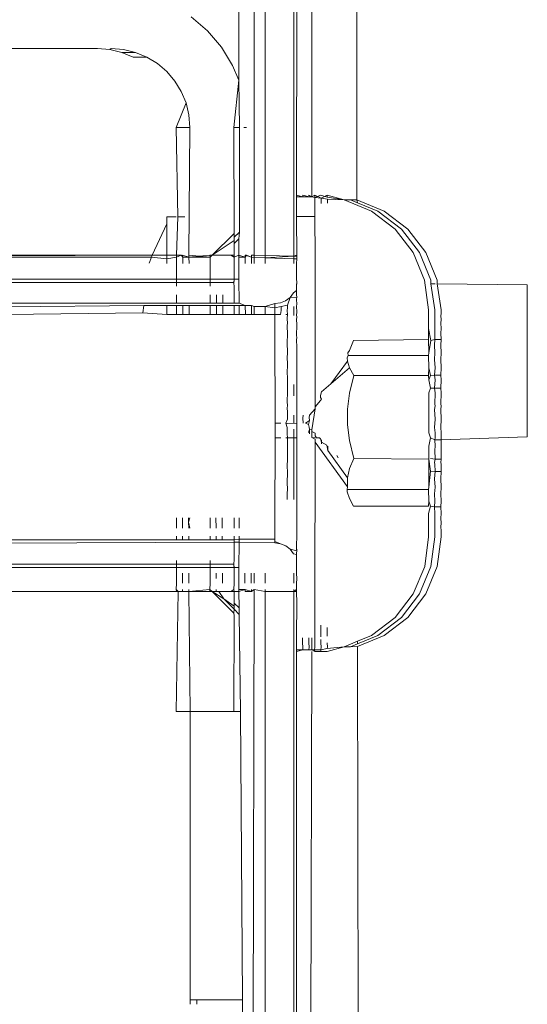
# Model space of a CAD drawing. Units: inches. Extents: x 638 to 1478, y 7 to 601.
# Drawn here: x 1336 to 1337, y 536 to 538 of the extents above; entities that cross this region are included whole.
import ezdxf

# ---------------------------------------------------------------- set-up
doc = ezdxf.new("R2010")
doc.units = ezdxf.units.IN
doc.header["$MEASUREMENT"] = 0
doc.layers.add('01 TFD DETAILS', color=7, linetype='Continuous', lineweight=5)

msp = doc.modelspace()

# ---------------------------------------------------------------- linework, layer by layer
at = {"layer": '01 TFD DETAILS'}
for p, q in [((1336.7099, 537.4875), (1336.7099, 539.5203)), ((1336.7332, 537.487), (1336.7332, 539.5199)), ((1336.7946, 539.5187), (1336.7946, 537.4856)), ((1336.8046, 539.5208), (1336.8, 537.6161)), ((1336.6765, 537.8626), (1336.6813, 539.3901)), ((1336.8333, 539.0816), (1336.8333, 537.6128)), ((1336.929, 537.6063), (1336.931, 539.0816)), ((1336.6098, 537.9679), (1336.575, 537.9977)), ((1336.6396, 537.9331), (1336.6098, 537.9679)), ((1334.3257, 537.9301), (1336.3743, 537.9301)), ((1336.4006, 537.928), (1336.3743, 537.9301)), ((1336.4006, 537.928), (1336.4034, 537.9301)), ((1336.4264, 537.9218), (1336.4006, 537.928)), ((1336.4034, 537.9301), (1336.4297, 537.928)), ((1336.4264, 537.9218), (1336.4555, 537.9218)), ((1336.4508, 537.9117), (1336.4264, 537.9218)), ((1336.4297, 537.928), (1336.4555, 537.9218)), ((1336.4555, 537.9218), (1336.4799, 537.9117)), ((1336.6635, 537.894), (1336.6396, 537.9331)), ((1336.4508, 537.9117), (1336.4799, 537.9117)), ((1336.4799, 537.9117), (1336.5025, 537.8978)), ((1336.5025, 537.8978), (1336.5226, 537.8807)), ((1336.5226, 537.8807), (1336.5398, 537.8605)), ((1336.6765, 537.8626), (1336.6635, 537.894)), ((1336.5398, 537.8605), (1336.5536, 537.838)), ((1336.6765, 537.8626), (1336.6663, 537.7614)), ((1336.6785, 537.7614), (1336.6765, 537.8626)), ((1336.5536, 537.838), (1336.5637, 537.8135)), ((1336.5429, 537.7614), (1336.5637, 537.8135)), ((1336.5637, 537.8135), (1336.5699, 537.7878)), ((1336.5699, 537.7878), (1336.572, 537.7614)), ((1336.5429, 537.7614), (1336.572, 537.7614)), ((1336.5458, 537.5702), (1336.5429, 537.7614)), ((1336.572, 537.7614), (1336.5699, 537.4879)), ((1336.6663, 537.7614), (1336.6785, 537.7614)), ((1336.6663, 537.7614), (1336.6664, 537.5393)), ((1336.6779, 537.5374), (1336.6785, 537.7614)), ((1336.6874, 537.7614), (1336.6929, 537.7614)), ((1336.8002, 537.6128), (1336.8, 537.6161)), ((1336.8, 537.6161), (1336.8136, 537.6128)), ((1336.8002, 537.6128), (1336.8136, 537.6128)), ((1336.8003, 537.5976), (1336.8002, 537.6128)), ((1336.8136, 537.6128), (1336.8135, 537.6161)), ((1336.8135, 537.6161), (1336.8271, 537.6128)), ((1336.8136, 537.6128), (1336.8271, 537.6128)), ((1336.8271, 537.6128), (1336.8269, 537.6161)), ((1336.8269, 537.6161), (1336.8333, 537.6128)), ((1336.8271, 537.6128), (1336.8333, 537.6128)), ((1336.8333, 537.6128), (1336.8391, 537.6161)), ((1336.8333, 537.6128), (1336.8393, 537.611)), ((1336.8393, 537.611), (1336.8391, 537.6161)), ((1336.8527, 537.6095), (1336.8391, 537.6161)), ((1336.8393, 537.611), (1336.8525, 537.6161)), ((1336.8393, 537.611), (1336.8394, 537.5976)), ((1336.8527, 537.6095), (1336.8393, 537.611)), ((1336.8659, 537.612), (1336.8525, 537.6161)), ((1336.8527, 537.6095), (1336.866, 537.6161)), ((1336.8527, 537.6095), (1336.8528, 537.5983)), ((1336.8662, 537.6074), (1336.8527, 537.6095)), ((1336.8659, 537.612), (1336.866, 537.6161)), ((1336.9021, 537.6063), (1336.8659, 537.612)), ((1336.9021, 537.6063), (1336.866, 537.6161)), ((1336.8662, 537.6074), (1336.8663, 537.599)), ((1336.9021, 537.6063), (1336.8662, 537.6074)), ((1336.9609, 537.5821), (1336.9021, 537.6063)), ((1336.9156, 537.6063), (1336.9021, 537.6063)), ((1336.929, 537.6063), (1336.9156, 537.6063)), ((1336.931, 537.5999), (1336.9156, 537.6063)), ((1336.9878, 537.5821), (1336.929, 537.6063)), ((1336.931, 537.5999), (1336.929, 537.6063)), ((1336.8005, 537.5708), (1336.8003, 537.5976)), ((1336.8394, 537.5976), (1336.8395, 537.5708)), ((1336.9743, 537.5821), (1336.931, 537.5999)), ((1337.0114, 537.5435), (1336.9609, 537.5821)), ((1337.0248, 537.5435), (1336.9743, 537.5821)), ((1337.0383, 537.5435), (1336.9878, 537.5821)), ((1336.5226, 537.5551), (1336.5227, 537.5664)), ((1336.5227, 537.5664), (1336.5228, 537.5702)), ((1336.5228, 537.5702), (1336.5429, 537.5702)), ((1336.543, 537.4879), (1336.5458, 537.5702)), ((1336.5458, 537.5702), (1336.5612, 537.5702)), ((1336.8395, 537.5708), (1336.8005, 537.5708)), ((1336.8007, 537.4854), (1336.8005, 537.5708)), ((1336.8398, 537.4854), (1336.8395, 537.5708)), ((1336.5226, 537.5551), (1336.4912, 537.4879)), ((1336.5226, 537.5366), (1336.5226, 537.5551)), ((1336.6665, 537.5343), (1336.6664, 537.5393)), ((1336.6779, 537.5374), (1336.6666, 537.5261)), ((1336.6765, 537.5226), (1336.6779, 537.5374)), ((1337.0501, 537.4932), (1337.0114, 537.5435)), ((1337.0635, 537.4932), (1337.0248, 537.5435)), ((1337.077, 537.4932), (1337.0383, 537.5435)), ((1336.5226, 537.5366), (1336.5224, 537.4879)), ((1336.6665, 537.5343), (1336.6196, 537.4879)), ((1336.6666, 537.5192), (1336.6196, 537.4879)), ((1336.6666, 537.5261), (1336.6665, 537.5343)), ((1336.6666, 537.5192), (1336.6666, 537.5261)), ((1336.6667, 537.5127), (1336.6666, 537.5192)), ((1336.6765, 537.5226), (1336.6667, 537.5127)), ((1336.6767, 537.4879), (1336.6765, 537.5226)), ((1336.6668, 537.4945), (1336.6667, 537.5127)), ((1336.4912, 537.4879), (1335.4595, 537.4879)), ((1336.4912, 537.4879), (1335.4596, 537.4835)), ((1336.4895, 537.4835), (1335.4596, 537.4835)), ((1336.4895, 537.4835), (1336.4845, 537.4705)), ((1336.4912, 537.4879), (1336.4895, 537.4835)), ((1336.5224, 537.4798), (1336.4895, 537.4835)), ((1336.5224, 537.4879), (1336.4912, 537.4879)), ((1336.543, 537.4879), (1336.5224, 537.4879)), ((1336.5224, 537.4798), (1336.5224, 537.4879)), ((1336.5431, 537.4835), (1336.5224, 537.4798)), ((1336.5224, 537.4703), (1336.5224, 537.4798)), ((1336.5431, 537.4835), (1336.543, 537.4879)), ((1336.543, 537.4879), (1336.553, 537.4879)), ((1336.553, 537.4879), (1336.5431, 537.4835)), ((1336.5432, 537.4703), (1336.5431, 537.4835)), ((1336.5566, 537.4835), (1336.553, 537.4879)), ((1336.5566, 537.4835), (1336.5565, 537.4879)), ((1336.5565, 537.4879), (1336.57, 537.4835)), ((1336.5567, 537.4703), (1336.5566, 537.4835)), ((1336.5566, 537.4835), (1336.57, 537.4835)), ((1336.57, 537.4835), (1336.5699, 537.4879)), ((1336.5699, 537.4879), (1336.6151, 537.4835)), ((1336.615, 537.4879), (1336.57, 537.4835)), ((1336.5701, 537.4703), (1336.57, 537.4835)), ((1336.57, 537.4835), (1336.6151, 537.4835)), ((1336.6151, 537.4835), (1336.615, 537.4879)), ((1336.6196, 537.4879), (1336.615, 537.4879)), ((1336.6151, 537.4835), (1336.6196, 537.4879)), ((1336.6152, 537.4703), (1336.6151, 537.4835)), ((1336.6196, 537.4879), (1336.6594, 537.4879)), ((1336.6594, 537.4879), (1336.6665, 537.4835)), ((1336.6594, 537.4879), (1336.6664, 537.4879)), ((1336.6664, 537.4879), (1336.6668, 537.4945)), ((1336.6664, 537.4879), (1336.6665, 537.4835)), ((1336.6665, 537.4835), (1336.6767, 537.4879)), ((1336.6665, 537.4835), (1336.6666, 537.4703)), ((1336.6768, 537.4835), (1336.6767, 537.4879)), ((1336.6767, 537.4879), (1336.6902, 537.4835)), ((1336.6769, 537.4703), (1336.6768, 537.4835)), ((1336.6902, 537.4835), (1336.6768, 537.4835)), ((1336.6902, 537.4835), (1336.6901, 537.4879)), ((1336.6901, 537.4879), (1336.6929, 537.4879)), ((1336.6901, 537.4879), (1336.7037, 537.4835)), ((1336.6902, 537.4835), (1336.6929, 537.4879)), ((1336.6903, 537.4703), (1336.6902, 537.4835)), ((1336.6929, 537.4879), (1336.7037, 537.4835)), ((1336.7037, 537.4835), (1336.7036, 537.4879)), ((1336.7036, 537.4879), (1336.7099, 537.4875)), ((1336.7038, 537.4703), (1336.7037, 537.4835)), ((1336.7037, 537.4835), (1336.7099, 537.4825)), ((1336.7099, 537.4825), (1336.7099, 537.4875)), ((1336.7099, 537.4875), (1336.7332, 537.487)), ((1336.7099, 537.4703), (1336.7099, 537.4825)), ((1336.7099, 537.4825), (1336.7332, 537.4818)), ((1336.7332, 537.487), (1336.7946, 537.4856)), ((1336.7332, 537.4818), (1336.7332, 537.487)), ((1336.7332, 537.4818), (1336.7946, 537.4856)), ((1336.7332, 537.4703), (1336.7332, 537.4818)), ((1336.7946, 537.4799), (1336.7332, 537.4818)), ((1336.7946, 537.4856), (1336.7999, 537.4879)), ((1336.7946, 537.4856), (1336.8007, 537.4854)), ((1336.7946, 537.4856), (1336.7946, 537.4799)), ((1336.7946, 537.4799), (1336.7946, 537.4703)), ((1336.8007, 537.4797), (1336.7946, 537.4799)), ((1336.8007, 537.4797), (1336.8003, 537.4703)), ((1336.8007, 537.4797), (1336.8007, 537.4854)), ((1336.8398, 537.4854), (1336.8401, 537.1635)), ((1337.0744, 537.4347), (1337.0501, 537.4932)), ((1337.0879, 537.4347), (1337.0635, 537.4932)), ((1337.1014, 537.4347), (1337.077, 537.4932)), ((1336.5433, 537.4487), (1336.5432, 537.4703)), ((1336.6153, 537.4487), (1336.6152, 537.4703)), ((1336.6666, 537.4703), (1336.6669, 537.4608)), ((1336.6669, 537.4608), (1336.6667, 537.4487)), ((1336.677, 537.4487), (1336.6769, 537.4703)), ((1336.8004, 537.4487), (1336.8003, 537.4703)), ((1336.1523, 537.4365), (1336.5434, 537.4365)), ((1336.5434, 537.4365), (1336.5433, 537.4487)), ((1336.5434, 537.4295), (1336.5434, 537.4365)), ((1336.5434, 537.4365), (1336.6153, 537.4365)), ((1336.6153, 537.4365), (1336.6153, 537.4487)), ((1336.6153, 537.4365), (1336.6668, 537.4365)), ((1336.6154, 537.4295), (1336.6153, 537.4365)), ((1336.6668, 537.4365), (1336.6663, 537.4295)), ((1336.6663, 537.4295), (1336.6665, 537.4327)), ((1336.6668, 537.4365), (1336.6665, 537.4327)), ((1336.6667, 537.4487), (1336.6668, 537.4365)), ((1336.6668, 537.4365), (1336.677, 537.4365)), ((1336.677, 537.4365), (1336.677, 537.4487)), ((1336.6772, 537.385), (1336.677, 537.4365)), ((1336.8004, 537.4381), (1336.8004, 537.4487)), ((1336.8008, 537.4289), (1336.8004, 537.4381)), ((1337.0829, 537.371), (1337.0744, 537.4347)), ((1337.0878, 537.4262), (1337.0879, 537.4347)), ((1337.1013, 537.4262), (1337.1014, 537.4347)), ((1336.5434, 537.4295), (1336.1522, 537.4295)), ((1336.5434, 537.4214), (1336.5434, 537.4295)), ((1336.6154, 537.4295), (1336.5434, 537.4295)), ((1336.6154, 537.4214), (1336.6154, 537.4295)), ((1336.6663, 537.4295), (1336.6154, 537.4295)), ((1336.6663, 537.4295), (1336.6668, 537.4192)), ((1336.6668, 537.4192), (1336.6667, 537.4029)), ((1336.8005, 537.4123), (1336.7938, 537.4072)), ((1336.7999, 537.4258), (1336.8008, 537.4289)), ((1336.8008, 537.4289), (1336.8005, 537.4222)), ((1336.8005, 537.4222), (1336.8005, 537.4123)), ((1336.8005, 537.4057), (1336.8005, 537.4123)), ((1337.0878, 537.4262), (1337.0972, 537.4262)), ((1337.0963, 537.371), (1337.0878, 537.4262)), ((1337.1013, 537.4262), (1337.2939, 537.4242)), ((1337.1098, 537.371), (1337.1013, 537.4262)), ((1337.2938, 537.4083), (1337.2939, 537.4182)), ((1337.2939, 537.4182), (1337.2939, 537.4242)), ((1336.5435, 537.385), (1336.5435, 537.4029)), ((1336.6155, 537.385), (1336.6154, 537.4029)), ((1336.6289, 537.385), (1336.6289, 537.4029)), ((1336.6424, 537.385), (1336.6424, 537.4029)), ((1336.6667, 537.4029), (1336.6669, 537.385)), ((1336.7769, 537.3903), (1336.7657, 537.3857)), ((1336.7864, 537.3976), (1336.7769, 537.3903)), ((1336.7808, 537.3812), (1336.7864, 537.3976)), ((1336.7938, 537.4072), (1336.7864, 537.3976)), ((1336.7864, 537.3976), (1336.8009, 537.3977)), ((1336.8003, 537.403), (1336.8005, 537.4057)), ((1336.8009, 537.3977), (1336.8003, 537.403)), ((1336.8005, 537.3935), (1336.8009, 537.3977)), ((1336.8006, 537.3825), (1336.8005, 537.3935)), ((1337.2938, 537.3948), (1337.2937, 537.3364)), ((1337.2938, 537.3948), (1337.2938, 537.4083)), ((1336.1526, 537.385), (1336.5435, 537.385)), ((1336.1788, 537.3776), (1336.4734, 537.3804)), ((1336.4714, 537.3645), (1336.4734, 537.3804)), ((1336.4734, 537.3804), (1336.5223, 537.3804)), ((1336.5223, 537.3804), (1336.5435, 537.3804)), ((1336.5223, 537.3611), (1336.5223, 537.3804)), ((1336.5435, 537.385), (1336.6155, 537.385)), ((1336.5435, 537.3804), (1336.557, 537.3804)), ((1336.5436, 537.3611), (1336.5435, 537.3804)), ((1336.557, 537.3804), (1336.5704, 537.3804)), ((1336.557, 537.3611), (1336.557, 537.3804)), ((1336.5704, 537.3804), (1336.6155, 537.3804)), ((1336.5705, 537.3611), (1336.5704, 537.3804)), ((1336.6155, 537.385), (1336.6289, 537.385)), ((1336.6155, 537.3804), (1336.6289, 537.3804)), ((1336.6155, 537.3611), (1336.6155, 537.3804)), ((1336.6289, 537.385), (1336.6424, 537.385)), ((1336.6289, 537.3804), (1336.6424, 537.3804)), ((1336.629, 537.3611), (1336.6289, 537.3804)), ((1336.6424, 537.385), (1336.6669, 537.385)), ((1336.6424, 537.3804), (1336.6669, 537.3804)), ((1336.6424, 537.3611), (1336.6424, 537.3804)), ((1336.6669, 537.3804), (1336.6667, 537.3776)), ((1336.6667, 537.3776), (1336.6671, 537.3698)), ((1336.6669, 537.385), (1336.6772, 537.385)), ((1336.6669, 537.3804), (1336.6772, 537.3804)), ((1336.6669, 537.3611), (1336.6671, 537.3698)), ((1336.6772, 537.385), (1336.6906, 537.3804)), ((1336.6772, 537.3804), (1336.6906, 537.3804)), ((1336.6772, 537.3611), (1336.6772, 537.3804)), ((1336.6906, 537.3804), (1336.7041, 537.3804)), ((1336.6907, 537.3611), (1336.6906, 537.3804)), ((1336.7041, 537.3804), (1336.7099, 537.3781)), ((1336.7041, 537.3611), (1336.7041, 537.3804)), ((1336.7099, 537.3611), (1336.7099, 537.3781)), ((1336.7099, 537.3781), (1336.7332, 537.3781)), ((1336.7332, 537.3781), (1336.7537, 537.3841)), ((1336.7332, 537.3781), (1336.7537, 537.3754)), ((1336.7332, 537.3611), (1336.7332, 537.3781)), ((1336.7657, 537.3857), (1336.7537, 537.3841)), ((1336.7537, 537.3841), (1336.7539, 537.3812)), ((1336.7537, 537.3754), (1336.7539, 537.3812)), ((1336.7537, 537.3754), (1336.7674, 537.3777)), ((1336.754, 537.3611), (1336.7537, 537.3754)), ((1336.766, 537.3611), (1336.7671, 537.3696)), ((1336.7671, 537.3696), (1336.7674, 537.3777)), ((1336.7674, 537.3777), (1336.7808, 537.3812)), ((1336.7805, 537.3696), (1336.7808, 537.3752)), ((1336.7805, 537.3696), (1336.7809, 537.3611)), ((1336.7808, 537.3752), (1336.7808, 537.3812)), ((1336.7946, 537.3781), (1336.7946, 537.3584)), ((1336.8006, 537.3825), (1336.8004, 537.3796)), ((1336.8004, 537.3796), (1336.8009, 537.3651)), ((1337.0829, 537.371), (1337.0827, 537.3683)), ((1337.0829, 537.3633), (1337.0829, 537.371)), ((1337.0963, 537.371), (1337.0962, 537.3683)), ((1337.0964, 537.3633), (1337.0963, 537.371)), ((1337.1098, 537.371), (1337.1096, 537.3683)), ((1337.1099, 537.3633), (1337.1098, 537.371)), ((1336.4714, 537.3645), (1336.1788, 537.3611)), ((1336.5223, 537.3611), (1336.4714, 537.3645)), ((1336.5436, 537.3611), (1336.5223, 537.3611)), ((1336.557, 537.3611), (1336.5436, 537.3611)), ((1336.5705, 537.3611), (1336.557, 537.3611)), ((1336.6155, 537.3611), (1336.5705, 537.3611)), ((1336.629, 537.3611), (1336.6155, 537.3611)), ((1336.6424, 537.3611), (1336.629, 537.3611)), ((1336.6669, 537.3611), (1336.6424, 537.3611)), ((1336.6772, 537.3611), (1336.6669, 537.3611)), ((1336.6907, 537.3611), (1336.6772, 537.3611)), ((1336.7041, 537.3611), (1336.6907, 537.3611)), ((1336.7099, 537.3611), (1336.7041, 537.3611)), ((1336.7332, 537.3611), (1336.7099, 537.3611)), ((1336.754, 537.3611), (1336.7332, 537.3611)), ((1336.766, 537.3611), (1336.754, 537.3611)), ((1336.754, 537.3611), (1336.7541, 537.3287)), ((1336.7809, 537.3611), (1336.7772, 537.3611)), ((1336.7804, 537.3528), (1336.7809, 537.3611)), ((1336.781, 537.3412), (1336.7804, 537.3528)), ((1336.8004, 537.3605), (1336.8009, 537.3651)), ((1336.8009, 537.3551), (1336.8004, 537.3605)), ((1336.8005, 537.35), (1336.8009, 537.3551)), ((1336.8005, 537.35), (1336.8006, 537.3396)), ((1337.0827, 537.3683), (1337.0829, 537.3633)), ((1337.083, 537.3499), (1337.0829, 537.3633)), ((1337.0831, 537.331), (1337.083, 537.3499)), ((1337.096, 537.342), (1337.0965, 537.3499)), ((1337.0961, 537.358), (1337.0964, 537.3633)), ((1337.0965, 537.3499), (1337.0961, 537.358)), ((1337.0962, 537.3683), (1337.0964, 537.3633)), ((1337.1095, 537.358), (1337.1099, 537.3633)), ((1337.1099, 537.3499), (1337.1095, 537.358)), ((1337.1095, 537.342), (1337.1099, 537.3499)), ((1337.1096, 537.3683), (1337.1099, 537.3633)), ((1336.7543, 537.1281), (1336.7541, 537.3287)), ((1336.781, 537.3412), (1336.7804, 537.3386)), ((1336.7804, 537.3305), (1336.7804, 537.3386)), ((1336.7804, 537.3305), (1336.781, 537.3251)), ((1336.8006, 537.3396), (1336.8005, 537.3149)), ((1337.0831, 537.3071), (1337.0831, 537.331)), ((1337.0831, 537.331), (1337.0875, 537.3055)), ((1337.0965, 537.331), (1337.096, 537.342)), ((1337.096, 537.3208), (1337.0965, 537.331)), ((1337.1094, 537.3208), (1337.11, 537.331)), ((1337.11, 537.331), (1337.1095, 537.342)), ((1337.2943, 537.3126), (1337.2937, 537.3364)), ((1336.7803, 537.3033), (1336.7811, 537.3161)), ((1336.781, 537.3251), (1336.7811, 537.3161)), ((1336.801, 537.3123), (1336.8005, 537.3149)), ((1336.8005, 537.3061), (1336.801, 537.3123)), ((1336.8005, 537.3022), (1336.8005, 537.3061)), ((1336.9224, 537.3055), (1336.9133, 537.2836)), ((1337.0831, 537.3071), (1336.9224, 537.3055)), ((1337.0832, 537.2788), (1337.0831, 537.3071)), ((1337.0875, 537.3055), (1337.0832, 537.2788)), ((1337.0966, 537.3071), (1337.0875, 537.3055)), ((1337.0959, 537.2949), (1337.0966, 537.3071)), ((1337.0966, 537.3071), (1337.096, 537.3208)), ((1337.1101, 537.3071), (1337.0966, 537.3071)), ((1337.1101, 537.3071), (1337.1094, 537.3208)), ((1337.1094, 537.2949), (1337.1101, 537.3071)), ((1337.2943, 537.236), (1337.2943, 537.3126)), ((1336.7803, 537.2932), (1336.7803, 537.3033)), ((1336.7811, 537.2864), (1336.7803, 537.2932)), ((1336.7811, 537.2756), (1336.7811, 537.2864)), ((1336.801, 537.2953), (1336.8005, 537.3022)), ((1336.8007, 537.2914), (1336.801, 537.2953)), ((1336.8007, 537.2798), (1336.8007, 537.2914)), ((1337.0966, 537.2788), (1337.0959, 537.2949)), ((1337.1101, 537.2788), (1337.1094, 537.2949)), ((1336.7811, 537.2756), (1336.7803, 537.2717)), ((1336.7803, 537.2717), (1336.7811, 537.2528)), ((1336.8007, 537.2798), (1336.8006, 537.2753)), ((1336.8006, 537.2753), (1336.801, 537.2725)), ((1336.801, 537.2725), (1336.8006, 537.2431)), ((1336.801, 537.2725), (1336.8007, 537.2798)), ((1336.9088, 537.2679), (1336.911, 537.2732)), ((1336.9093, 537.2609), (1336.9088, 537.2679)), ((1336.9133, 537.2836), (1336.9103, 537.2788)), ((1336.911, 537.2732), (1336.9103, 537.2788)), ((1337.0827, 537.2732), (1336.911, 537.2732)), ((1337.0827, 537.2732), (1337.0832, 537.2788)), ((1337.0832, 537.2468), (1337.0827, 537.2732)), ((1337.0958, 537.2648), (1337.0966, 537.2788)), ((1337.0967, 537.2468), (1337.0958, 537.2648)), ((1337.1093, 537.2648), (1337.1101, 537.2788)), ((1337.1101, 537.2468), (1337.1093, 537.2648)), ((1336.7802, 537.2366), (1336.7811, 537.2528)), ((1336.8007, 537.2393), (1336.8006, 537.2431)), ((1336.8006, 537.2431), (1336.801, 537.2363)), ((1336.8734, 537.2125), (1336.9093, 537.2609)), ((1336.8734, 537.2125), (1336.9136, 537.2464)), ((1336.9136, 537.2464), (1336.9093, 537.2609)), ((1336.9227, 537.2303), (1336.9136, 537.2464)), ((1337.0831, 537.2303), (1337.0832, 537.2468)), ((1337.0874, 537.2303), (1337.0832, 537.2468)), ((1337.0958, 537.2314), (1337.0967, 537.2468)), ((1337.1093, 537.2314), (1337.1101, 537.2468)), ((1336.7812, 537.2255), (1336.7802, 537.2366)), ((1336.7812, 537.1969), (1336.7812, 537.2255)), ((1336.801, 537.2363), (1336.8007, 537.2393)), ((1336.8007, 537.2393), (1336.801, 537.2318)), ((1336.801, 537.2318), (1336.801, 537.2363)), ((1336.801, 537.2277), (1336.801, 537.2318)), ((1336.801, 537.2244), (1336.801, 537.2318)), ((1336.801, 537.2244), (1336.801, 537.2277)), ((1336.801, 537.2211), (1336.801, 537.2244)), ((1336.9137, 537.1923), (1336.9227, 537.2303)), ((1337.0831, 537.2303), (1336.9227, 537.2303)), ((1337.0833, 537.2208), (1337.0831, 537.2303)), ((1337.0833, 537.2208), (1337.0874, 537.2303)), ((1337.0958, 537.2314), (1337.0874, 537.2303)), ((1337.1093, 537.2314), (1337.0958, 537.2314)), ((1337.0967, 537.2208), (1337.0958, 537.2314)), ((1337.1102, 537.2208), (1337.1093, 537.2314)), ((1337.2937, 537.2109), (1337.2943, 537.236)), ((1336.7946, 537.2109), (1336.7946, 537.187)), ((1336.801, 537.2211), (1336.8006, 537.2093)), ((1336.8006, 537.2093), (1336.8008, 537.1813)), ((1336.8536, 537.1957), (1336.8734, 537.2125)), ((1337.0874, 537.2032), (1337.0833, 537.2208)), ((1337.0833, 537.1936), (1337.0874, 537.2032)), ((1337.0874, 537.2032), (1337.0959, 537.2032)), ((1337.0959, 537.2032), (1337.0967, 537.2208)), ((1337.0959, 537.2032), (1337.1094, 537.2032)), ((1337.0967, 537.1936), (1337.0959, 537.2032)), ((1337.1094, 537.2032), (1337.1102, 537.2208)), ((1337.1102, 537.1936), (1337.1094, 537.2032)), ((1337.2943, 537.187), (1337.2937, 537.2109)), ((1336.7802, 537.1726), (1336.7812, 537.1969)), ((1336.8008, 537.1813), (1336.8007, 537.1744)), ((1336.8516, 537.1873), (1336.8536, 537.1957)), ((1336.8516, 537.1873), (1336.8516, 537.1833)), ((1336.8516, 537.1833), (1336.8536, 537.1797)), ((1336.8516, 537.1767), (1336.8536, 537.1797)), ((1336.9094, 537.1581), (1336.9137, 537.1923)), ((1337.0833, 537.1936), (1337.0833, 537.1079)), ((1337.0961, 537.1693), (1337.0967, 537.1936)), ((1337.1095, 537.1693), (1337.1102, 537.1936)), ((1337.2942, 537.1286), (1337.2943, 537.187)), ((1336.7812, 537.1673), (1336.7802, 537.1726)), ((1336.7812, 537.1673), (1336.7802, 537.1593)), ((1336.7812, 537.1541), (1336.7802, 537.1593)), ((1336.8007, 537.1509), (1336.8007, 537.1744)), ((1336.8277, 537.1454), (1336.8401, 537.1592)), ((1336.8333, 537.1139), (1336.8401, 537.1592)), ((1336.8401, 537.1635), (1336.8516, 537.1767)), ((1336.8401, 537.1635), (1336.8401, 537.1592)), ((1336.9095, 537.1251), (1336.9094, 537.1581)), ((1337.0958, 537.1578), (1337.0967, 537.1654)), ((1337.0967, 537.1654), (1337.0961, 537.1693)), ((1337.1092, 537.1578), (1337.1102, 537.1654)), ((1337.1102, 537.1654), (1337.1095, 537.1693)), ((1336.7774, 537.1281), (1336.7812, 537.1372)), ((1336.7812, 537.1372), (1336.7812, 537.1541)), ((1336.7946, 537.1454), (1336.7946, 537.1286)), ((1336.801, 537.1454), (1336.8007, 537.1509)), ((1336.8007, 537.1388), (1336.801, 537.1454)), ((1336.801, 537.1294), (1336.8007, 537.1388)), ((1336.8142, 537.1454), (1336.8141, 537.1388)), ((1336.8141, 537.1388), (1336.8142, 537.1281)), ((1336.8277, 537.1454), (1336.8276, 537.1402)), ((1336.8276, 537.1402), (1336.8277, 537.134)), ((1337.0968, 537.1367), (1337.0958, 537.1578)), ((1337.1102, 537.1367), (1337.1092, 537.1578)), ((1336.7663, 537.1281), (1336.7543, 537.1281)), ((1336.7543, 537.1281), (1336.7543, 537.0972)), ((1336.7812, 537.1278), (1336.7774, 537.1281)), ((1336.7774, 537.1281), (1336.7802, 537.119)), ((1336.7804, 537.1112), (1336.7802, 537.119)), ((1336.7946, 537.1286), (1336.7812, 537.1278)), ((1336.801, 537.1267), (1336.7946, 537.1286)), ((1336.801, 537.1267), (1336.8007, 537.1031)), ((1336.801, 537.1267), (1336.801, 537.1294)), ((1336.8196, 537.1281), (1336.8277, 537.134)), ((1336.8262, 537.1258), (1336.8196, 537.1281)), ((1336.8262, 537.1258), (1336.8277, 537.134)), ((1336.8276, 537.1198), (1336.8262, 537.1258)), ((1336.8277, 537.1148), (1336.8276, 537.1198)), ((1336.9137, 537.0909), (1336.9095, 537.1251)), ((1337.0958, 537.1194), (1337.0968, 537.1367)), ((1337.0967, 537.1079), (1337.0958, 537.1194)), ((1337.1092, 537.1194), (1337.1102, 537.1367)), ((1337.1102, 537.1079), (1337.1092, 537.1194)), ((1337.2942, 537.1286), (1337.2941, 537.1152)), ((1336.7543, 537.0972), (1336.7541, 536.9176)), ((1336.7543, 537.0972), (1336.7663, 537.0972)), ((1336.7774, 537.0972), (1336.7812, 537.0972)), ((1336.7802, 537.1055), (1336.7804, 537.1112)), ((1336.7812, 537.0972), (1336.7802, 537.1055)), ((1336.7812, 537.0972), (1336.7946, 537.0972)), ((1336.7812, 537.0477), (1336.7812, 537.0972)), ((1336.7946, 537.1152), (1336.7946, 537.0972)), ((1336.7946, 537.0972), (1336.7946, 536.9647)), ((1336.7946, 537.0972), (1336.8009, 537.0972)), ((1336.8009, 537.0972), (1336.8007, 537.1031)), ((1336.801, 537.073), (1336.8009, 537.0972)), ((1336.8277, 537.1148), (1336.8262, 537.1083)), ((1336.8277, 537.1148), (1336.8279, 537.1058)), ((1336.8333, 537.1139), (1336.8277, 537.1148)), ((1336.8333, 537.1139), (1336.8333, 537.1102)), ((1336.8401, 537.1069), (1336.8333, 537.1102)), ((1336.8333, 537.0979), (1336.8333, 537.1102)), ((1336.8333, 537.0979), (1336.84, 537.0972)), ((1336.8401, 537.0944), (1336.8333, 537.0979)), ((1336.8401, 537.1069), (1336.8401, 537.1014)), ((1336.8433, 537.0972), (1336.8401, 537.1014)), ((1336.8433, 537.0972), (1336.8495, 537.0972)), ((1336.8516, 537.095), (1336.8495, 537.0972)), ((1336.8536, 537.0879), (1336.8516, 537.095)), ((1337.0873, 537.0972), (1337.0833, 537.1079)), ((1337.0833, 537.0794), (1337.0873, 537.0972)), ((1337.0873, 537.0972), (1337.0964, 537.093)), ((1337.0964, 537.093), (1337.0967, 537.0973)), ((1337.0967, 537.0973), (1337.0967, 537.1079)), ((1337.1099, 537.093), (1337.294, 537.0992)), ((1337.1099, 537.093), (1337.1102, 537.0974)), ((1337.1102, 537.0974), (1337.1102, 537.1079)), ((1337.2941, 537.1053), (1337.294, 537.0992)), ((1337.2941, 537.1152), (1337.2941, 537.1053)), ((1336.8401, 537.0879), (1336.8397, 536.7434)), ((1336.8401, 537.0944), (1336.8401, 537.0879)), ((1336.9093, 536.9923), (1336.8401, 537.0879)), ((1336.8536, 537.093), (1336.8536, 537.0879)), ((1336.8536, 537.0879), (1336.8536, 537.0839)), ((1336.8651, 537.0811), (1336.8536, 537.0879)), ((1336.867, 537.0695), (1336.8651, 537.0811)), ((1336.867, 537.0791), (1336.867, 537.0695)), ((1336.9227, 537.0529), (1336.9137, 537.0909)), ((1337.0833, 537.0516), (1337.0833, 537.0794)), ((1337.0964, 537.093), (1337.1099, 537.093)), ((1337.0967, 537.0794), (1337.0964, 537.093)), ((1337.0965, 537.0707), (1337.0967, 537.0794)), ((1337.1102, 537.0794), (1337.1099, 537.093)), ((1337.11, 537.0707), (1337.1102, 537.0794)), ((1336.801, 537.0688), (1336.8006, 537.0332)), ((1336.801, 537.0688), (1336.801, 537.073)), ((1336.9093, 537.0113), (1336.867, 537.0695)), ((1336.8892, 537.0544), (1336.8866, 537.0589)), ((1336.9136, 537.031), (1336.9227, 537.0529)), ((1336.9227, 537.0529), (1337.0833, 537.0516)), ((1337.0874, 537.0529), (1337.0967, 537.0516)), ((1337.0967, 537.0516), (1337.0965, 537.0707)), ((1337.1102, 537.0516), (1337.11, 537.0707)), ((1336.7802, 537.04), (1336.7812, 537.0477)), ((1336.7812, 537.0196), (1336.7802, 537.04)), ((1336.8006, 537.0332), (1336.8007, 537.0169)), ((1337.0833, 537.0516), (1337.0832, 536.9913)), ((1337.0874, 537.0258), (1337.0833, 537.0516)), ((1337.0958, 537.0443), (1337.0967, 537.0516)), ((1337.0966, 537.0403), (1337.0958, 537.0443)), ((1337.0967, 537.0248), (1337.0966, 537.0403)), ((1337.0967, 537.0516), (1337.1102, 537.0516)), ((1337.1093, 537.0443), (1337.1102, 537.0516)), ((1337.1101, 537.0403), (1337.1093, 537.0443)), ((1337.1102, 537.0248), (1337.1101, 537.0403)), ((1336.7802, 537.0033), (1336.7812, 537.0196)), ((1336.8007, 537.0169), (1336.8006, 537)), ((1336.9093, 537.0113), (1336.9136, 537.031)), ((1336.9093, 536.9923), (1336.9093, 537.0113)), ((1337.0832, 536.9913), (1337.0874, 537.0258)), ((1337.0874, 537.0258), (1337.0967, 537.0248)), ((1337.0967, 537.0248), (1337.0958, 537.0093)), ((1337.0967, 537.0248), (1337.1102, 537.0248)), ((1337.1102, 537.0248), (1337.1093, 537.0093)), ((1336.7811, 536.9844), (1336.7802, 537.0033)), ((1336.801, 536.9937), (1336.8006, 537)), ((1336.801, 536.9937), (1336.8007, 536.9647)), ((1336.909, 536.9867), (1336.9093, 536.9923)), ((1337.0827, 536.9867), (1337.0832, 536.9913)), ((1337.0958, 537.0093), (1337.0967, 536.9913)), ((1337.0967, 536.9913), (1337.0959, 536.9773)), ((1337.1093, 537.0093), (1337.1101, 536.9913)), ((1337.1101, 536.9913), (1337.1093, 536.9773)), ((1336.7803, 536.9805), (1336.7811, 536.9844)), ((1336.7803, 536.9805), (1336.7803, 536.9647)), ((1336.909, 536.9867), (1336.909, 536.9813)), ((1336.909, 536.9867), (1337.0827, 536.9867)), ((1336.909, 536.9813), (1336.9133, 536.9668)), ((1337.0832, 536.9613), (1337.0827, 536.9867)), ((1337.0959, 536.9773), (1337.0966, 536.9613)), ((1337.1093, 536.9773), (1337.1101, 536.9613)), ((1336.8007, 536.9647), (1336.8006, 536.9586)), ((1336.8007, 536.9542), (1336.8006, 536.9586)), ((1336.8007, 536.9468), (1336.8007, 536.9542)), ((1336.9133, 536.9668), (1336.9224, 536.9507)), ((1336.9224, 536.9507), (1337.0828, 536.9507)), ((1337.0832, 536.9613), (1337.0828, 536.9507)), ((1337.0831, 536.9353), (1337.0869, 536.9507)), ((1337.0869, 536.9507), (1337.0832, 536.9613)), ((1337.0869, 536.9507), (1337.0959, 536.949)), ((1337.0966, 536.9613), (1337.0959, 536.949)), ((1337.0959, 536.949), (1337.1094, 536.949)), ((1337.0959, 536.949), (1337.0966, 536.9353)), ((1337.1101, 536.9613), (1337.1094, 536.949)), ((1337.1094, 536.949), (1337.11, 536.9353)), ((1336.8006, 536.9291), (1336.8007, 536.9468)), ((1336.8009, 536.9219), (1336.8006, 536.9291)), ((1337.0831, 536.9353), (1337.083, 536.8982)), ((1337.0966, 536.9353), (1337.096, 536.9251)), ((1337.11, 536.9353), (1337.1094, 536.9251)), ((1336.5436, 536.9033), (1336.5436, 536.9256)), ((1336.5559, 536.9256), (1336.5559, 536.9033)), ((1336.5693, 536.9256), (1336.5693, 536.9165)), ((1336.572, 536.9256), (1336.5693, 536.9165)), ((1336.5693, 536.9165), (1336.5694, 536.9033)), ((1336.5693, 536.9165), (1336.572, 536.9033)), ((1336.6155, 536.9033), (1336.6156, 536.9256)), ((1336.6278, 536.9256), (1336.6279, 536.9033)), ((1336.6413, 536.9256), (1336.6413, 536.9033)), ((1336.667, 536.9165), (1336.6668, 536.91)), ((1336.6668, 536.91), (1336.6669, 536.9033)), ((1336.667, 536.9256), (1336.667, 536.9165)), ((1336.6772, 536.9033), (1336.6773, 536.9256)), ((1336.7541, 536.9176), (1336.754, 536.8866)), ((1336.8006, 536.9165), (1336.8009, 536.9219)), ((1336.8006, 536.9165), (1336.8006, 536.8797)), ((1337.096, 536.9251), (1337.0965, 536.9141)), ((1337.0965, 536.9141), (1337.096, 536.9062)), ((1337.096, 536.9062), (1337.0964, 536.8982)), ((1337.1094, 536.9251), (1337.11, 536.9141)), ((1337.11, 536.9141), (1337.1095, 536.9062)), ((1337.1095, 536.9062), (1337.1099, 536.8982)), ((1336.5435, 536.8785), (1336.5435, 536.8866)), ((1336.5559, 536.8866), (1336.5559, 536.8785)), ((1336.5694, 536.8866), (1336.5694, 536.8785)), ((1336.6155, 536.8785), (1336.6155, 536.8866)), ((1336.6279, 536.8866), (1336.6279, 536.8785)), ((1336.6414, 536.8866), (1336.6414, 536.8785)), ((1336.6669, 536.8866), (1336.6667, 536.8785)), ((1336.6772, 536.8803), (1336.6772, 536.8866)), ((1336.7537, 536.8803), (1336.754, 536.8866)), ((1337.0827, 536.8852), (1337.0746, 536.8215)), ((1337.0827, 536.8917), (1337.083, 536.8982)), ((1337.0827, 536.8917), (1337.0827, 536.8852)), ((1337.0829, 536.8879), (1337.0827, 536.8917)), ((1337.0827, 536.8852), (1337.0829, 536.8879)), ((1337.0962, 536.8852), (1337.088, 536.8215)), ((1337.0964, 536.8982), (1337.0961, 536.8928)), ((1337.0961, 536.8928), (1337.0962, 536.8852)), ((1337.0964, 536.8879), (1337.0961, 536.8928)), ((1337.0962, 536.8852), (1337.0964, 536.8879)), ((1337.1097, 536.8852), (1337.1015, 536.8215)), ((1337.1099, 536.8982), (1337.1096, 536.8928)), ((1337.1096, 536.8928), (1337.1097, 536.8852)), ((1337.1098, 536.8879), (1337.1096, 536.8928)), ((1337.1097, 536.8852), (1337.1098, 536.8879)), ((1336.1526, 536.8717), (1336.6669, 536.8736)), ((1336.5435, 536.8785), (1336.1796, 536.8785)), ((1336.5559, 536.8785), (1336.5435, 536.8785)), ((1336.5694, 536.8785), (1336.5559, 536.8785)), ((1336.6155, 536.8785), (1336.5694, 536.8785)), ((1336.6279, 536.8785), (1336.6155, 536.8785)), ((1336.6414, 536.8785), (1336.6279, 536.8785)), ((1336.6667, 536.8785), (1336.6414, 536.8785)), ((1336.6772, 536.8803), (1336.6667, 536.8785)), ((1336.6667, 536.8785), (1336.6669, 536.8736)), ((1336.6669, 536.8736), (1336.6667, 536.8532)), ((1336.6669, 536.8736), (1336.6772, 536.8736)), ((1336.6772, 536.8736), (1336.677, 536.8196)), ((1336.6772, 536.8736), (1336.6772, 536.8803)), ((1336.7537, 536.8803), (1336.6772, 536.8803)), ((1336.6772, 536.8736), (1336.7538, 536.872)), ((1336.7537, 536.8749), (1336.7537, 536.8803)), ((1336.7538, 536.872), (1336.7537, 536.8749)), ((1336.7658, 536.8704), (1336.7537, 536.8749)), ((1336.7658, 536.8704), (1336.7538, 536.872)), ((1336.777, 536.8658), (1336.7658, 536.8704)), ((1336.7865, 536.8585), (1336.777, 536.8658)), ((1336.8003, 536.8629), (1336.8005, 536.8667)), ((1336.8005, 536.8736), (1336.8006, 536.8797)), ((1336.8005, 536.8667), (1336.8005, 536.8736)), ((1336.6667, 536.8532), (1336.6668, 536.8369)), ((1336.7939, 536.849), (1336.7865, 536.8585)), ((1336.8009, 536.8552), (1336.7865, 536.8585)), ((1336.8005, 536.8473), (1336.7939, 536.849)), ((1336.8003, 536.8629), (1336.8009, 536.8552)), ((1336.8005, 536.8588), (1336.8003, 536.8629)), ((1336.8003, 536.8431), (1336.8005, 536.85)), ((1336.8003, 536.8431), (1336.8005, 536.8473)), ((1336.8004, 536.8369), (1336.8003, 536.8431)), ((1336.8009, 536.8552), (1336.8005, 536.8588)), ((1336.8005, 536.85), (1336.8009, 536.8552)), ((1336.8005, 536.8473), (1336.8005, 536.85)), ((1336.1522, 536.8266), (1336.5434, 536.8266)), ((1336.5434, 536.8266), (1336.5434, 536.8347)), ((1336.5434, 536.8196), (1336.5434, 536.8266)), ((1336.5434, 536.8266), (1336.6154, 536.8266)), ((1336.6153, 536.8196), (1336.6154, 536.8266)), ((1336.6154, 536.8266), (1336.6154, 536.8347)), ((1336.6154, 536.8266), (1336.6663, 536.8266)), ((1336.6668, 536.8369), (1336.6663, 536.8266)), ((1336.6663, 536.8234), (1336.6663, 536.8266)), ((1336.6663, 536.8266), (1336.6668, 536.8196)), ((1336.6668, 536.8196), (1336.6663, 536.8234)), ((1336.8005, 536.8314), (1336.8001, 536.8259)), ((1336.8004, 536.8179), (1336.8001, 536.8259)), ((1336.8005, 536.8314), (1336.8004, 536.8369)), ((1337.0746, 536.8215), (1337.0502, 536.7629)), ((1337.088, 536.8215), (1337.0637, 536.7629)), ((1337.1015, 536.8215), (1337.0771, 536.7629)), ((1336.1523, 536.8196), (1336.5434, 536.8196)), ((1336.5432, 536.7858), (1336.5433, 536.8074)), ((1336.5433, 536.8074), (1336.5434, 536.8196)), ((1336.5434, 536.8196), (1336.6153, 536.8196)), ((1336.5561, 536.8074), (1336.5562, 536.7858)), ((1336.5696, 536.8074), (1336.5697, 536.7858)), ((1336.6152, 536.7858), (1336.6153, 536.8074)), ((1336.6153, 536.8196), (1336.6668, 536.8196)), ((1336.6153, 536.8074), (1336.6153, 536.8196)), ((1336.6281, 536.8074), (1336.6282, 536.796)), ((1336.6416, 536.8074), (1336.6417, 536.7858)), ((1336.6668, 536.8196), (1336.6667, 536.8074)), ((1336.6667, 536.8074), (1336.6669, 536.7953)), ((1336.6668, 536.8196), (1336.677, 536.8196)), ((1336.6769, 536.7858), (1336.677, 536.8074)), ((1336.677, 536.8074), (1336.677, 536.8196)), ((1336.6898, 536.8074), (1336.6899, 536.7858)), ((1336.7033, 536.8074), (1336.7034, 536.7858)), ((1336.7099, 536.7858), (1336.7099, 536.8074)), ((1336.7332, 536.7858), (1336.7332, 536.8074)), ((1336.7946, 536.8074), (1336.7946, 536.7858)), ((1336.8004, 536.8074), (1336.8004, 536.8179)), ((1336.8004, 536.8074), (1336.8008, 536.7952)), ((1336.5429, 536.7726), (1336.5432, 536.7858)), ((1336.6149, 536.7726), (1336.6152, 536.7858)), ((1336.6666, 536.7858), (1336.6663, 536.7726)), ((1336.6669, 536.7953), (1336.6666, 536.7858)), ((1336.6768, 536.7726), (1336.6769, 536.7858)), ((1336.8008, 536.7952), (1336.8002, 536.7858)), ((1336.8002, 536.7756), (1336.8002, 536.7858)), ((1336.543, 536.7682), (1335.4595, 536.7682)), ((1336.5429, 536.7726), (1336.543, 536.7682)), ((1336.5471, 536.7682), (1336.5429, 536.7726)), ((1336.5429, 536.5112), (1336.5471, 536.7682)), ((1336.543, 536.7682), (1336.5471, 536.7682)), ((1336.5565, 536.7682), (1336.5471, 536.7682)), ((1336.5563, 536.7726), (1336.5565, 536.7682)), ((1336.5565, 536.7682), (1336.5699, 536.7682)), ((1336.5698, 536.7726), (1336.5699, 536.7682)), ((1336.6149, 536.7726), (1336.5699, 536.7682)), ((1336.5699, 536.7682), (1336.615, 536.7682)), ((1336.5699, 536.7682), (1336.5725, 536.5112)), ((1336.6149, 536.7726), (1336.615, 536.7682)), ((1336.6149, 536.7726), (1336.6193, 536.7682)), ((1336.6193, 536.7682), (1336.615, 536.7682)), ((1336.6284, 536.7682), (1336.6193, 536.7682)), ((1336.6663, 536.7216), (1336.6193, 536.7682)), ((1336.6193, 536.7682), (1336.6443, 536.7523)), ((1336.6283, 536.7726), (1336.6284, 536.7682)), ((1336.6284, 536.7682), (1336.6337, 536.7682)), ((1336.6337, 536.7682), (1336.6594, 536.7682)), ((1336.6443, 536.7523), (1336.6337, 536.7682)), ((1336.6594, 536.7682), (1336.6663, 536.7726)), ((1336.6594, 536.7682), (1336.6664, 536.7682)), ((1336.6664, 536.7682), (1336.6663, 536.7726)), ((1336.6664, 536.7682), (1336.6767, 536.7682)), ((1336.6668, 536.7616), (1336.6664, 536.7682)), ((1336.6667, 536.7434), (1336.6668, 536.7616)), ((1336.6768, 536.7726), (1336.6767, 536.7682)), ((1336.6767, 536.7682), (1336.69, 536.7726)), ((1336.6772, 536.7329), (1336.6767, 536.7682)), ((1336.6768, 536.7726), (1336.69, 536.7726)), ((1336.69, 536.7726), (1336.6901, 536.7682)), ((1336.69, 536.7726), (1336.7036, 536.7682)), ((1336.6901, 536.7682), (1336.7036, 536.7682)), ((1336.7035, 536.7726), (1336.7036, 536.7682)), ((1336.7036, 536.7682), (1336.7099, 536.7726)), ((1336.7062, 535.483), (1336.7099, 536.7682)), ((1336.7099, 536.7682), (1336.7099, 536.7726)), ((1336.7099, 536.7726), (1336.7332, 536.7682)), ((1336.7332, 536.7682), (1336.7332, 536.7726)), ((1336.7332, 536.7682), (1336.7946, 536.7682)), ((1336.7332, 535.4785), (1336.7332, 536.7682)), ((1336.7946, 536.7682), (1336.8002, 536.7726)), ((1336.7946, 536.7726), (1336.7946, 536.7682)), ((1336.7946, 536.7682), (1336.8005, 536.7682)), ((1336.7946, 536.7682), (1336.7946, 535.4995)), ((1336.8002, 536.7726), (1336.8002, 536.7756)), ((1336.8005, 536.7682), (1336.8002, 536.7726)), ((1336.8007, 536.7434), (1336.8005, 536.7682)), ((1337.0502, 536.7629), (1337.0115, 536.7127)), ((1337.0637, 536.7629), (1337.025, 536.7127)), ((1337.0771, 536.7629), (1337.0384, 536.7127)), ((1336.6443, 536.7523), (1336.6666, 536.7369)), ((1336.6665, 536.7302), (1336.6443, 536.7523)), ((1336.6665, 536.7302), (1336.6666, 536.7369)), ((1336.6666, 536.7369), (1336.6667, 536.7434)), ((1336.6772, 536.7329), (1336.6667, 536.7434)), ((1336.8006, 536.7348), (1336.8007, 536.7434)), ((1336.8395, 536.6692), (1336.8397, 536.7434)), ((1336.6663, 536.7216), (1336.6665, 536.7302)), ((1336.6663, 536.7216), (1336.6664, 536.7168)), ((1336.6664, 536.7168), (1336.6663, 536.5112)), ((1336.6777, 536.7189), (1336.6665, 536.7302)), ((1336.6777, 536.7189), (1336.6772, 536.7329)), ((1336.6806, 536.5112), (1336.6777, 536.7189)), ((1336.8005, 536.6896), (1336.8006, 536.7261)), ((1336.8006, 536.7316), (1336.8006, 536.7348)), ((1336.8006, 536.729), (1336.8006, 536.7316)), ((1336.8006, 536.7261), (1336.8006, 536.729)), ((1336.8522, 536.6853), (1336.8521, 536.6963)), ((1337.0115, 536.7127), (1336.961, 536.6741)), ((1337.025, 536.7127), (1336.9745, 536.6741)), ((1337.0384, 536.7127), (1336.988, 536.6741)), ((1336.8005, 536.6692), (1336.8005, 536.6896)), ((1336.8522, 536.6708), (1336.8522, 536.6853)), ((1336.8656, 536.6853), (1336.8656, 536.6911)), ((1336.8657, 536.6725), (1336.8656, 536.6853)), ((1336.988, 536.6741), (1336.931, 536.6506)), ((1336.9745, 536.6741), (1336.931, 536.6561)), ((1336.961, 536.6741), (1336.931, 536.6617)), ((1336.8002, 536.6487), (1336.8005, 536.6692)), ((1336.8132, 536.6692), (1336.8132, 536.6585)), ((1336.8132, 536.6585), (1336.8137, 536.6487)), ((1336.8266, 536.6692), (1336.8267, 536.6585)), ((1336.8267, 536.6585), (1336.8272, 536.6487)), ((1336.8333, 536.6692), (1336.8333, 536.6433)), ((1336.8395, 536.6692), (1336.8393, 536.6487)), ((1336.8523, 536.6585), (1336.8523, 536.6653)), ((1336.8528, 536.6487), (1336.8523, 536.6585)), ((1336.8658, 536.6585), (1336.8662, 536.6487)), ((1336.931, 536.6617), (1336.9023, 536.6498)), ((1336.931, 536.6561), (1336.9157, 536.6498)), ((1336.931, 536.6561), (1336.931, 536.6617)), ((1336.8002, 536.64), (1336.7999, 535.5048)), ((1336.8, 536.6434), (1336.8002, 536.6487)), ((1336.8002, 536.64), (1336.8, 536.6434)), ((1336.8134, 536.6433), (1336.8, 536.6434)), ((1336.8002, 536.64), (1336.8134, 536.6433)), ((1336.8134, 536.6433), (1336.8137, 536.6487)), ((1336.8134, 536.6433), (1336.8268, 536.6433)), ((1336.8268, 536.6433), (1336.8272, 536.6487)), ((1336.8268, 536.6433), (1336.8333, 536.6433)), ((1336.8333, 536.64), (1336.8295, 535.5344)), ((1336.8333, 536.6433), (1336.8392, 536.64)), ((1336.839, 536.6433), (1336.8333, 536.6433)), ((1336.8393, 536.6487), (1336.839, 536.6433)), ((1336.8392, 536.64), (1336.839, 536.6433)), ((1336.8525, 536.6433), (1336.839, 536.6433)), ((1336.8392, 536.64), (1336.8526, 536.64)), ((1336.8528, 536.6487), (1336.8525, 536.6433)), ((1336.8659, 536.6458), (1336.8525, 536.6433)), ((1336.8526, 536.64), (1336.8525, 536.6433)), ((1336.8526, 536.64), (1336.8661, 536.64)), ((1336.9023, 536.6498), (1336.8659, 536.6458)), ((1336.8662, 536.6487), (1336.8659, 536.6458)), ((1336.9023, 536.6498), (1336.8661, 536.64)), ((1336.9157, 536.6498), (1336.9023, 536.6498)), ((1336.931, 536.6506), (1336.9157, 536.6498)), ((1336.9324, 535.8428), (1336.931, 536.6506)), ((1336.5725, 536.5112), (1336.5429, 536.5112)), ((1336.5725, 535.8942), (1336.5725, 536.5112)), ((1336.6663, 536.5112), (1336.5725, 536.5112)), ((1336.6806, 536.5112), (1336.6663, 536.5112)), ((1336.6847, 535.8942), (1336.6806, 536.5112)), ((1336.5727, 535.8847), (1336.5725, 535.8942)), ((1336.5725, 535.8942), (1336.5866, 535.8942)), ((1336.5866, 535.8942), (1336.5866, 535.8847)), ((1336.6847, 535.8942), (1336.5866, 535.8942)), ((1336.6846, 535.1231), (1336.6847, 535.8942))]:
    msp.add_line(p, q, dxfattribs=at)

doc.saveas('drawing.dxf')
